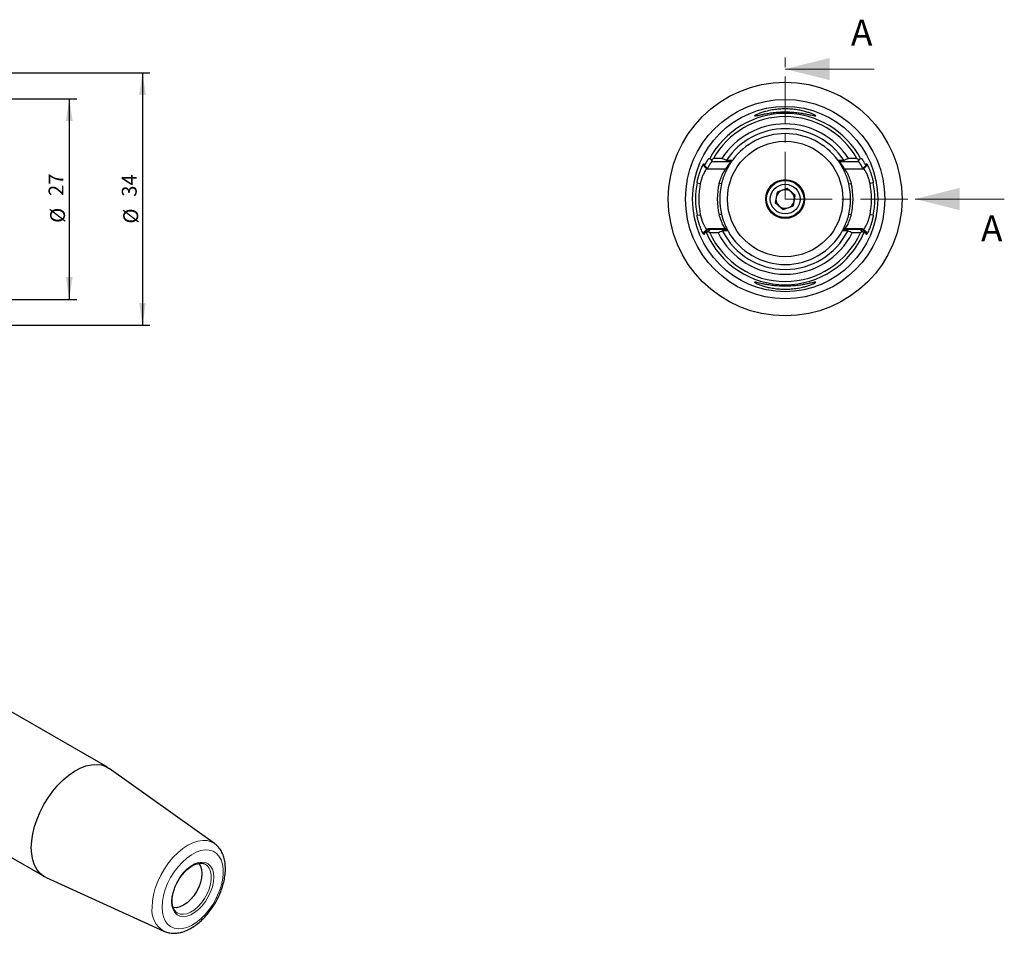
# Model space of a CAD drawing. Units: millimetres. Extents: x 14 to 393, y 10 to 168.
# Drawn here: x 260 to 393, y 10 to 133 of the extents above; entities that cross this region are included whole.
import ezdxf

# ---------------------------------------------------------------- set-up
doc = ezdxf.new("R2010")
doc.units = ezdxf.units.MM
doc.linetypes.add('CENTER', pattern=[10.16, 6.35, -1.27, 1.27, -1.27])
doc.layers.add('VERMASSUNG', color=7, linetype='Continuous')
doc.styles.add('SLDTEXTSTYLE0', font='TXT', dxfattribs={"width": 0.7})
doc.dimstyles.new('SLDDIMSTYLE0', dxfattribs={"dimtxt": 2, "dimasz": 3, "dimexe": 0, "dimexo": 0.0625, "dimgap": 0.5, "dimtad": 1, "dimrnd": 1e-09, "dimzin": 12, "dimdsep": 46, "dimtxsty": 'SLDTEXTSTYLE0', "dimsah": 1, "dimcen": 0.09, "dimadec": 0, "dimazin": 3, "dimtfac": 1, "dimtdec": 3, "dimtofl": 0, "dimtmove": 0, "dimatfit": 3, "dimfxl": 1, "dimfrac": 2, "dimtolj": 1, "dimtzin": 12, "dimarcsym": 0})

# ---------------------------------------------------------------- blocks, each defined once
blk = doc.blocks.new('_D')
at = {"layer": 'VERMASSUNG'}
for p, q in [((227.02, 122.24), (268.02, 122.24)), ((267.02, 122.24), (267.02, 95.24)), ((227.02, 95.24), (268.02, 95.24))]:
    blk.add_line(p, q, dxfattribs=at)
for points in [[(267.02, 122.24), (266.57, 119.24), (267.47, 119.24)], [(267.02, 95.24), (267.47, 98.24), (266.57, 98.24)]]:
    blk.add_solid(points, dxfattribs=at)
at = {"layer": 'VERMASSUNG', "char_height": 2, "attachment_point": 1, "rotation": 90, "style": 'SLDTEXTSTYLE0'}
for s, insert in [('27', (264.24, 109.15)), ('%%c', (264.44, 105.54))]:
    blk.add_mtext(s, dxfattribs=dict(at, insert=insert))
blk = doc.blocks.new('_D_7')
at = {"layer": 'VERMASSUNG'}
for p, q in [((182.54, 125.74), (277.88, 125.74)), ((276.88, 125.74), (276.88, 91.74)), ((182.54, 91.74), (277.88, 91.74))]:
    blk.add_line(p, q, dxfattribs=at)
for points in [[(276.88, 125.74), (276.43, 122.74), (277.33, 122.74)], [(276.88, 91.74), (277.33, 94.74), (276.43, 94.74)]]:
    blk.add_solid(points, dxfattribs=at)
at = {"layer": 'VERMASSUNG', "char_height": 2, "attachment_point": 1, "rotation": 90, "style": 'SLDTEXTSTYLE0'}
for s, insert in [('34', (274.1, 109.05)), ('%%c', (274.3, 105.44))]:
    blk.add_mtext(s, dxfattribs=dict(at, insert=insert))

msp = doc.modelspace()

# ---------------------------------------------------------------- linework, layer by layer
at = {"color": 7, "linetype": 'CENTER', "lineweight": 18}
for q in [(363.44167, 128.24565), (382.95617, 108.7427)]:
    msp.add_line((363.44167, 108.7427), q, dxfattribs=at)
at = {"color": 7, "linetype": 'Continuous', "lineweight": 18}
for p, q in [((375.44167, 126.24565), (363.44167, 126.24565)), ((392.95617, 108.7427), (380.95617, 108.7427))]:
    msp.add_line(p, q, dxfattribs=at)
at = {"color": 7, "linetype": 'Continuous', "lineweight": 25}
for p, q in [((354.92436, 114.20571), (353.77731, 114.20571)), ((373.10603, 114.20571), (371.95898, 114.20571)), ((352.48197, 113.49697), (352.53472, 113.49771)), ((352.97169, 112.84641), (352.60235, 113.23249)), ((353.03778, 112.77395), (352.89321, 112.77395)), ((355.43342, 112.77395), (353.03778, 112.77395)), ((353.46574, 114.02099), (353.67415, 113.7727)), ((353.67415, 113.7727), (353.55073, 113.7727)), ((355.56594, 113.7727), (353.67415, 113.7727)), ((355.50824, 112.77395), (355.43312, 112.77395)), ((355.56016, 113.98872), (355.56831, 113.97351)), ((355.56594, 113.7727), (355.56831, 113.97351)), ((356.14131, 113.7727), (355.56594, 113.7727)), ((371.3174, 113.7727), (370.742, 113.7727)), ((371.31503, 113.97351), (371.32318, 113.98872)), ((371.31503, 113.97351), (371.3174, 113.7727)), ((373.20901, 113.7727), (371.3174, 113.7727)), ((371.44974, 112.77395), (371.3751, 112.77395)), ((373.84541, 112.77395), (371.44974, 112.77395)), ((373.2092, 113.7727), (373.41761, 114.02099)), ((373.33261, 113.7727), (373.2092, 113.7727)), ((373.99013, 112.77395), (373.84557, 112.77395)), ((374.28096, 113.23243), (373.9117, 112.84642)), ((374.34862, 113.49771), (374.40138, 113.49697)), ((351.571, 110.93003), (352.01107, 110.84895)), ((354.86008, 110.77408), (354.54382, 110.84895)), ((363.70156, 110.16248), (362.34204, 109.67765)), ((364.80119, 109.22752), (363.70156, 110.16248)), ((372.02327, 110.77408), (372.33953, 110.84895)), ((375.31234, 110.93003), (374.87228, 110.84895)), ((362.34204, 109.67765), (362.08216, 108.25787)), ((364.5413, 107.80774), (364.80119, 109.22752)), ((362.08216, 108.25787), (363.18179, 107.32291)), ((363.18179, 107.32291), (364.5413, 107.80774)), ((351.571, 106.55536), (352.01107, 106.63645)), ((354.86008, 106.71131), (354.54382, 106.63645)), ((372.02327, 106.71131), (372.33953, 106.63645)), ((375.31234, 106.55536), (374.87228, 106.63645)), ((352.53472, 103.98768), (352.48197, 103.98843)), ((352.62903, 104.25264), (353.05327, 104.70143)), ((352.89306, 104.71145), (353.06071, 104.71145)), ((353.27559, 104.63645), (353.05253, 104.3727)), ((355.49801, 104.71145), (353.06092, 104.71145)), ((353.11545, 104.63645), (353.27559, 104.63645)), ((355.0432, 104.63645), (353.2758, 104.63645)), ((354.39821, 104.20343), (353.31056, 104.20343)), ((355.05385, 104.47886), (355.0432, 104.63645)), ((355.0432, 104.63645), (355.54725, 104.63645)), ((355.49952, 104.71145), (355.50824, 104.71145)), ((371.3361, 104.63645), (371.84015, 104.63645)), ((371.3751, 104.71145), (371.38382, 104.71145)), ((373.82264, 104.71145), (371.38383, 104.71145)), ((371.84015, 104.63645), (371.82949, 104.47886)), ((373.60776, 104.63645), (371.83504, 104.63645)), ((373.57279, 104.20343), (372.48513, 104.20343)), ((373.83081, 104.3727), (373.60776, 104.63645)), ((373.60776, 104.63645), (373.7679, 104.63645)), ((373.82264, 104.71145), (373.99029, 104.71145)), ((373.83009, 104.70142), (374.25431, 104.25264)), ((374.40138, 103.98843), (374.34862, 103.98768)), ((272.16761, 32.23087), (252.88895, 43.36021)), ((286.58502, 21.95874), (272.39758, 32.08291)), ((244.38964, 28.63738), (263.6683, 17.50804)), ((263.91144, 17.38289), (279.77362, 10.15978)), ((280.87907, 14.16085), (280.87291, 14.25444)), ((281.3886, 12.77143), (281.29771, 12.86244))]:
    msp.add_line(p, q, dxfattribs=at)
at = {"color": 7, "linetype": 'Continuous', "lineweight": 25, "flags": 128}
for points in [[(261.90755, 21.39972), (261.95689, 22.31576), (262.10412, 23.27372), (262.34681, 24.25788), (262.68098, 25.25209), (263.10113, 26.24001), (263.60038, 27.20543), (264.17053, 28.13249), (264.80221, 29.00598), (265.48504, 29.81154), (266.20783, 30.53595), (266.9587, 31.16732), (267.72531, 31.69528), (268.49509, 32.11116), (269.2554, 32.40813), (269.99374, 32.58132), (270.698, 32.62787), (271.35661, 32.54704), (271.95876, 32.34014), (272.39758, 32.08291)], [(263.91144, 17.38289), (263.60038, 17.54853), (263.10113, 17.93752), (262.68098, 18.44034), (262.34681, 19.04873), (262.10412, 19.75269), (261.95689, 20.54067), (261.90755, 21.39972)], [(284.42752, 19.32026), (284.46143, 19.28274), (284.69013, 18.92068), (284.83096, 18.46586), (284.87852, 17.93576), (284.83096, 17.35076), (284.69013, 16.73334), (284.46143, 16.10722), (284.15364, 15.49647), (283.77861, 14.92455), (283.35074, 14.41345), (282.88647, 13.9828), (282.40364, 13.64916), (281.92082, 13.42534), (281.45655, 13.31996), (281.02868, 13.33705), (280.9737, 13.34898)]]:
    msp.add_lwpolyline(points, dxfattribs=at)
at = {"color": 7, "linetype": 'Continuous', "lineweight": 18, "flags": 128}
for points in [[(278.1652, 13.38389), (278.2143, 14.20505), (278.36062, 15.06619), (278.60116, 15.94978), (278.93103, 16.83783), (279.34353, 17.71226), (279.83024, 18.55528), (280.38127, 19.34971), (280.98539, 20.07939), (281.6303, 20.72946), (282.30289, 21.28669), (282.98945, 21.73974), (283.67602, 22.07938), (284.3486, 22.2987), (284.99352, 22.39324), (285.59764, 22.36106), (286.14867, 22.20283), (286.58502, 21.95874)], [(279.52175, 13.41466), (279.57003, 14.16865), (279.71373, 14.96072), (279.94948, 15.77229), (280.27176, 16.58433), (280.67302, 17.37782), (281.14384, 18.13415), (281.6732, 18.83561), (282.24868, 19.46574), (282.8568, 20.00977), (283.4833, 20.45497), (284.1135, 20.79088), (284.73263, 21.00964), (285.32617, 21.10611), (285.88021, 21.07805), (286.38178, 20.9261), (286.8191, 20.65383), (287.18193, 20.26762), (287.46177, 19.77652), (287.65205, 19.19204), (287.74832, 18.52789), (287.74832, 17.79962), (287.65205, 17.02431), (287.46177, 16.22014), (287.18193, 15.40594), (286.8191, 14.60081), (286.38178, 13.82362), (285.88021, 13.09258), (285.32617, 12.42483), (284.73263, 11.83602), (284.1135, 11.33995), (283.4833, 10.94825), (282.8568, 10.6701), (282.24868, 10.51202), (281.6732, 10.47771), (281.14384, 10.56798), (280.67302, 10.78071), (280.27176, 11.11092), (279.94948, 11.55087), (279.71373, 12.09024), (279.57003, 12.7164), (279.52175, 13.41466)], [(280.79968, 14.15239), (280.84806, 14.78323), (280.99155, 15.44844), (281.22527, 16.12538), (281.54126, 16.79099), (281.92876, 17.4226), (282.37456, 17.99871), (282.8635, 18.49969), (283.37891, 18.90849), (283.90325, 19.21119), (284.41867, 19.39747), (284.9076, 19.461), (285.35341, 19.39961), (285.7409, 19.21539), (286.05689, 18.91461), (286.29061, 18.50752), (286.4341, 18.00798), (286.48248, 17.433), (286.4341, 16.80216), (286.29061, 16.13695), (286.05689, 15.46001), (285.7409, 14.7944), (285.35341, 14.16279), (284.9076, 13.58668), (284.41867, 13.0857), (283.90325, 12.67689), (283.37891, 12.3742), (282.8635, 12.18791), (282.37456, 12.12439), (281.92876, 12.18578), (281.54126, 12.37), (281.22527, 12.67078), (280.99155, 13.07787), (280.84806, 13.57741), (280.79968, 14.15239)], [(285.1634, 19.24335), (285.24172, 19.21317), (285.59165, 18.99139), (285.8658, 18.65704), (286.05427, 18.22222), (286.15023, 17.70264), (286.15023, 17.11707), (286.05427, 16.48669), (285.8658, 15.83427), (285.59165, 15.18339), (285.24172, 14.55759), (284.82866, 13.97947), (284.36739, 13.46994), (283.8746, 13.0474), (283.36809, 12.72713), (282.86616, 12.52071), (282.38696, 12.4356), (281.94781, 12.47486), (281.56458, 12.63709), (281.3886, 12.77143)]]:
    msp.add_lwpolyline(points, dxfattribs=at)
at = {"color": 7, "linetype": 'Continuous', "lineweight": 25}
for radius in [15.7375, 13.425, 12.47087, 7.775, 2.61547, 2.5, 2]:
    msp.add_circle((363.44167, 108.7427), radius, dxfattribs=at)
for radius, start, end in [(11.53456, 28.2102805, 151.7902347), (11.10155, 29.4783538, 150.5216462), (10.11875, 32.6761561, 147.3238439), (9.46779, 33.648195, 146.351805), (8.81875, 36.3185452, 143.6814533), (12.07051, 169.5595568, 190.4404432), (11.62304, 169.5595568, 190.4404432), (9.14375, 166.6824039, 193.3175961), (8.81875, 166.6824039, 193.3175961), (8.81875, 346.6824039, 13.3175961), (9.14375, 346.6824039, 13.3175961), (11.62304, 349.5595568, 10.4404432), (12.07051, 349.5595568, 10.4404432), (1.25, 169.6271968, 229.6271968), (1.25, 109.6271968, 169.6271968), (1.25, 49.6271968, 109.6271968), (1.25, 349.6271968, 49.6271968), (1.25, 229.6271968, 289.6271968), (1.25, 289.6271968, 349.6271968), (11.53456, 203.2930774, 336.7074733), (11.10155, 204.1348483, 335.8651517), (10.11875, 206.6538427, 333.3461573), (9.46779, 207.1630538, 332.8369462), (8.81875, 209.2047569, 330.7952431)]:
    msp.add_arc((363.44167, 108.7427), radius, start, end, dxfattribs=at)
at = {"color": 7, "linetype": 'Continuous', "lineweight": 18}
msp.add_arc((281.46666, 13.01764), 3.32171, 173.6698542, 239.356995, dxfattribs=at)
at = {"color": 7, "linetype": 'Continuous', "lineweight": 25}
for points, knots in [([(366.3457, 120.17436), (366.15462, 120.21342), (365.73369, 120.29314), (365.0123, 120.39626), (364.23064, 120.46446), (363.41755, 120.48751), (362.60527, 120.46153), (361.82664, 120.39094), (361.10997, 120.28632), (360.48809, 120.16715), (359.97858, 120.05321), (359.60346, 119.9671), (359.3675, 119.92304), (359.2961, 119.93857), (359.3867, 120.01408), (359.63567, 120.14126), (360.02059, 120.30011), (360.53337, 120.47213), (361.15583, 120.6358), (361.87233, 120.77121), (362.65043, 120.85972), (363.46215, 120.88943), (364.2736, 120.85655), (365.05072, 120.76506), (365.76516, 120.62718), (366.38338, 120.46205), (366.88975, 120.29), (367.2663, 120.13272), (367.506, 120.00831), (367.58747, 119.93613), (367.50741, 119.92385), (367.26306, 119.97075), (366.88009, 120.05888), (366.53564, 120.13552), (366.3457, 120.17436)], [0, 0, 0, 0, 0.031265143, 0.062960107, 0.094869728, 0.126426496, 0.157965139, 0.189876544, 0.221552335, 0.252784408, 0.283841897, 0.314864578, 0.345912764, 0.376347537, 0.406675132, 0.437914119, 0.468893237, 0.500073868, 0.531336941, 0.562918372, 0.594844574, 0.626280997, 0.657748644, 0.689758469, 0.721443002, 0.752762334, 0.783927969, 0.814888577, 0.8460375, 0.876340957, 0.906758919, 0.937831272, 0.968918966, 1, 1, 1, 1]), ([(352.60242, 113.23311), (352.61571, 113.26227), (352.64214, 113.32025), (352.68135, 113.40315), (352.71979, 113.48233), (352.75738, 113.55759), (352.79404, 113.62901), (352.82969, 113.6966), (352.86426, 113.76041), (352.89769, 113.82045), (352.92992, 113.87676), (352.96842, 113.94216), (353.01108, 114.01173), (353.05457, 114.07848), (353.09099, 114.13021), (353.11989, 114.16666), (353.14181, 114.18925), (353.14992, 114.19184), (353.15398, 114.19314)], [0, 0, 0, 0, 0.052103642, 0.103564624, 0.154475195, 0.204930627, 0.255028788, 0.304869639, 0.35455467, 0.404186298, 0.453867225, 0.5036998, 0.590187023, 0.674271638, 0.756599709, 0.837856398, 0.918751178, 1, 1, 1, 1]), ([(373.72936, 114.19314), (373.73135, 114.19286), (373.73531, 114.19229), (373.74417, 114.18587), (373.75514, 114.17535), (373.76842, 114.16032), (373.78393, 114.14087), (373.80166, 114.11695), (373.82158, 114.08855), (373.84365, 114.05564), (373.86782, 114.0182), (373.89404, 113.9762), (373.93238, 113.91292), (373.98471, 113.82286), (374.05311, 113.69852), (374.1258, 113.55881), (374.20216, 113.40447), (374.25445, 113.29075), (374.28086, 113.2333)], [0, 0, 0, 0, 0.044130842, 0.088096864, 0.132015503, 0.176004857, 0.220182731, 0.264665698, 0.309568218, 0.355001837, 0.401074485, 0.447889918, 0.495547268, 0.595367056, 0.694912117, 0.795000765, 0.896438626, 1, 1, 1, 1]), ([(351.571, 110.93003), (351.57798, 110.96734), (351.59193, 111.04188), (351.61445, 111.15319), (351.63808, 111.26385), (351.66293, 111.37384), (351.68895, 111.48313), (351.71613, 111.59172), (351.74446, 111.69959), (351.77392, 111.80674), (351.83832, 112.03091), (351.94343, 112.35758), (352.08889, 112.74353), (352.22815, 113.06561), (352.3253, 113.26143), (352.3856, 113.37077), (352.42048, 113.4287), (352.44838, 113.46916), (352.46974, 113.49377), (352.47789, 113.4959), (352.48197, 113.49697)], [0, 0, 0, 0, 0.028010523, 0.055960115, 0.083901405, 0.111887078, 0.139969583, 0.16820084, 0.196631967, 0.225313023, 0.254292785, 0.379948644, 0.505785022, 0.631308589, 0.753206824, 0.803947327, 0.853589444, 0.902533972, 0.951197035, 1, 1, 1, 1]), ([(352.89248, 112.84895), (352.89019, 112.84852), (352.88556, 112.84765), (352.87525, 112.84058), (352.86241, 112.82901), (352.8468, 112.8123), (352.82848, 112.79037), (352.80743, 112.76297), (352.78366, 112.72993), (352.7366, 112.66094), (352.64891, 112.52092), (352.53136, 112.30162), (352.41983, 112.06469), (352.32837, 111.84885), (352.24749, 111.64729), (352.18135, 111.46842), (352.132, 111.31704), (352.08703, 111.1628), (352.04627, 111.00664), (352.02278, 110.9014), (352.01107, 110.84895)], [0, 0, 0, 0, 0.028882175, 0.058363659, 0.08846472, 0.119204401, 0.15060058, 0.18267004, 0.215428527, 0.248890814, 0.361059447, 0.498467013, 0.582269391, 0.666112764, 0.749997294, 0.800770976, 0.85112377, 0.901089602, 0.950703191, 1, 1, 1, 1]), ([(352.89351, 112.77366), (352.86135, 112.80946), (352.79413, 112.88428), (352.69109, 112.9988), (352.58598, 113.11504), (352.51629, 113.19247), (352.48165, 113.23096)], [0, 0, 0, 0, 0.23928451, 0.500112045, 0.751501092, 1, 1, 1, 1]), ([(352.53472, 113.49771), (352.53656, 113.4975), (352.54022, 113.49709), (352.54302, 113.49028), (352.54382, 113.47895), (352.54245, 113.46265), (352.53899, 113.4415), (352.53345, 113.41546), (352.52587, 113.38454), (352.51629, 113.34874), (352.50545, 113.31049), (352.49396, 113.27127), (352.48586, 113.24442), (352.48182, 113.23102)], [0, 0, 0, 0, 0.092382456, 0.184468929, 0.276495362, 0.368697537, 0.461309284, 0.554560752, 0.648676805, 0.743875605, 0.840367404, 0.920392108, 1, 1, 1, 1]), ([(353.55073, 113.7727), (353.54857, 113.77227), (353.5442, 113.7714), (353.53391, 113.76431), (353.52085, 113.75269), (353.50474, 113.7359), (353.48563, 113.71383), (353.46353, 113.68623), (353.43843, 113.65293), (353.41034, 113.61373), (353.37923, 113.56848), (353.34459, 113.51609), (353.30386, 113.45331), (353.25514, 113.37555), (353.19737, 113.27826), (353.13046, 113.15852), (353.05451, 113.0146), (353.00015, 112.90386), (352.97169, 112.84588)], [0, 0, 0, 0, 0.044985091, 0.090952067, 0.137939429, 0.185983225, 0.235117176, 0.28537281, 0.336779588, 0.389365037, 0.443154875, 0.498173127, 0.557510759, 0.626549228, 0.705307314, 0.793797025, 0.892026212, 1, 1, 1, 1]), ([(354.54382, 110.84895), (354.62614, 111.11028), (354.79108, 111.63384), (355.05737, 112.19015), (355.25018, 112.52834), (355.35164, 112.70322), (355.38475, 112.75561), (355.39634, 112.77395)], [0, 0, 0, 0, 0.297154027, 0.595310921, 0.763099318, 0.917081491, 1, 1, 1, 1]), ([(355.7277, 113.01644), (355.72755, 113.01618), (355.72725, 113.01564), (355.72363, 113.0091), (355.71768, 112.99833), (355.70921, 112.98292), (355.69829, 112.96296), (355.68496, 112.93841), (355.66925, 112.90925), (355.65122, 112.87546), (355.6088, 112.79505), (355.52828, 112.63806), (355.39485, 112.35628), (355.25078, 112.01841), (355.1351, 111.70972), (355.05259, 111.46369), (354.99967, 111.29487), (354.94981, 111.12355), (354.90279, 110.94987), (354.87432, 110.83272), (354.86008, 110.77408)], [0, 0, 0, 0, 0.027814432, 0.05556802, 0.083331625, 0.111176035, 0.139171422, 0.167386833, 0.195889714, 0.224745498, 0.254017249, 0.379672441, 0.505648464, 0.629752729, 0.753589172, 0.803856481, 0.853339684, 0.90232644, 0.951113186, 1, 1, 1, 1]), ([(355.43342, 112.77396), (355.45129, 112.80373), (355.48624, 112.86199), (355.537, 112.94419), (355.58507, 113.02027), (355.63041, 113.09022), (355.67304, 113.15433), (355.71295, 113.21284), (355.75013, 113.26603), (355.7846, 113.31418), (355.81635, 113.35761), (355.84539, 113.3966), (355.8717, 113.43145), (355.89531, 113.46246), (355.93496, 113.5147), (355.9865, 113.58223), (356.04332, 113.65442), (356.08748, 113.70891), (356.11866, 113.74617), (356.13812, 113.76864), (356.14026, 113.77136), (356.14131, 113.7727)], [0, 0, 0, 0, 0.052461638, 0.102649859, 0.150565513, 0.196209586, 0.239583226, 0.280687782, 0.319524845, 0.356096315, 0.390404474, 0.422452097, 0.452242603, 0.479780256, 0.505070471, 0.596639416, 0.684191788, 0.767987477, 0.848322854, 0.925534164, 1, 1, 1, 1]), ([(355.56831, 113.97351), (355.69785, 113.97226), (355.95175, 113.96982), (356.20973, 113.96713), (356.33608, 113.96581)], [0, 0, 0, 0, 0.510212124, 1, 1, 1, 1]), ([(356.31287, 113.93409), (356.31268, 113.93382), (356.31229, 113.93329), (356.30823, 113.92771), (356.30164, 113.91863), (356.29227, 113.9057), (356.28023, 113.88898), (356.2655, 113.86843), (356.24814, 113.84405), (356.22819, 113.8158), (356.20568, 113.78366), (356.18067, 113.74758), (356.15322, 113.70754), (356.1113, 113.64562), (356.05209, 113.55631), (355.97231, 113.43176), (355.88633, 113.29198), (355.79505, 113.13756), (355.73184, 113.02352), (355.69992, 112.96593)], [0, 0, 0, 0, 0.041025711, 0.08185201, 0.122580058, 0.163311746, 0.20414894, 0.245192718, 0.286542645, 0.328296093, 0.370547648, 0.413388592, 0.456906502, 0.501184937, 0.600185677, 0.698738886, 0.797680065, 0.897834991, 1, 1, 1, 1]), ([(370.54726, 113.96581), (370.67362, 113.96713), (370.9316, 113.96982), (371.18549, 113.97226), (371.31503, 113.97351)], [0, 0, 0, 0, 0.4897878789, 1, 1, 1, 1]), ([(371.18342, 112.96594), (371.1674, 112.99507), (371.13554, 113.05302), (371.08849, 113.13577), (371.04251, 113.21486), (370.99773, 113.29008), (370.95425, 113.36154), (370.91216, 113.42929), (370.87157, 113.49336), (370.83256, 113.55381), (370.79521, 113.61069), (370.75068, 113.6774), (370.70204, 113.74872), (370.6542, 113.8173), (370.61655, 113.87032), (370.58972, 113.90759), (370.57299, 113.93063), (370.57115, 113.93317), (370.57022, 113.93444)], [0, 0, 0, 0, 0.051112901, 0.1016896332, 0.1518293139, 0.2016336702, 0.2512064937, 0.3006530343, 0.350079349, 0.3995916248, 0.4492954981, 0.4992953912, 0.5872572781, 0.6724255494, 0.7555067763, 0.8372616735, 0.91848824, 1, 1, 1, 1]), ([(370.74143, 113.7727), (370.74166, 113.77237), (370.74211, 113.77172), (370.74682, 113.76635), (370.75448, 113.7576), (370.76537, 113.74497), (370.77942, 113.72842), (370.79665, 113.70776), (370.81704, 113.68287), (370.84061, 113.65362), (370.86736, 113.6199), (370.89727, 113.5816), (370.93038, 113.53863), (370.96931, 113.4872), (371.01814, 113.42299), (371.08006, 113.34009), (371.15444, 113.23615), (371.24142, 113.10806), (371.34084, 112.95397), (371.41226, 112.83591), (371.44974, 112.77395)], [0, 0, 0, 0, 0.0367725, 0.074208401, 0.112359054, 0.151272982, 0.19099591, 0.231570827, 0.273038074, 0.315435443, 0.358798293, 0.403159678, 0.448550466, 0.494999475, 0.553250432, 0.621829489, 0.700774, 0.790107673, 0.889846155, 1, 1, 1, 1]), ([(372.02327, 110.77408), (371.9865, 110.91963), (371.91199, 111.21456), (371.73164, 111.77281), (371.48542, 112.38067), (371.26725, 112.81145), (371.20431, 112.92733), (371.18362, 112.96543)], [0, 0, 0, 0, 0.140414154, 0.2845308632, 0.5710083095, 0.8589424285, 1, 1, 1, 1]), ([(371.48807, 112.77395), (371.50452, 112.74798), (371.56603, 112.65086), (371.78154, 112.27519), (372.09331, 111.63592), (372.25767, 111.11059), (372.33953, 110.84895)], [0, 0, 0, 0, 0.107868645, 0.403467395, 0.702890747, 1, 1, 1, 1]), ([(373.9117, 112.84569), (373.89824, 112.87331), (373.87186, 112.92744), (373.83349, 113.00375), (373.79703, 113.0745), (373.76249, 113.13967), (373.72988, 113.19953), (373.69919, 113.2543), (373.67043, 113.30422), (373.64359, 113.34956), (373.61868, 113.39059), (373.59569, 113.42757), (373.57462, 113.46076), (373.55547, 113.49044), (373.5238, 113.53911), (373.48233, 113.60101), (373.43534, 113.66635), (373.39672, 113.71546), (373.36667, 113.74894), (373.34438, 113.76906), (373.33649, 113.7715), (373.33261, 113.7727)], [0, 0, 0, 0, 0.050938387, 0.099829155, 0.146672813, 0.191469946, 0.23422123, 0.274927451, 0.313589524, 0.350208527, 0.384785735, 0.417322669, 0.447821163, 0.476283453, 0.502712299, 0.593906701, 0.681601599, 0.765915955, 0.846983629, 0.924955223, 1, 1, 1, 1]), ([(374.40168, 113.23096), (374.39735, 113.22618), (374.38866, 113.21657), (374.37126, 113.19726), (374.34078, 113.16348), (374.27994, 113.09602), (374.19204, 112.99849), (374.08919, 112.88428), (374.02197, 112.80944), (373.9898, 112.77364)], [0, 0, 0, 0, 0.031029415, 0.062287091, 0.124801922, 0.249830351, 0.499890183, 0.760687217, 1, 1, 1, 1]), ([(374.87228, 110.84895), (374.86557, 110.87813), (374.85189, 110.93764), (374.82912, 111.02803), (374.80425, 111.12117), (374.77711, 111.21675), (374.74775, 111.3145), (374.71616, 111.41409), (374.68231, 111.51509), (374.63061, 111.66186), (374.52625, 111.92613), (374.40538, 112.1961), (374.29189, 112.41351), (374.22061, 112.54321), (374.15854, 112.64709), (374.10596, 112.72695), (374.06271, 112.78497), (374.0291, 112.82307), (374.00416, 112.84507), (373.9952, 112.84768), (373.99087, 112.84895)], [0, 0, 0, 0, 0.02747887, 0.056041601, 0.085694709, 0.116444017, 0.148294744, 0.181251584, 0.215318772, 0.250500138, 0.333051455, 0.501508196, 0.577166307, 0.64889813, 0.71674777, 0.780767442, 0.841019413, 0.897578485, 0.950535205, 1, 1, 1, 1]), ([(374.40153, 113.23098), (374.39753, 113.24423), (374.38952, 113.27079), (374.37465, 113.32152), (374.35876, 113.37852), (374.34568, 113.43282), (374.33945, 113.47099), (374.33964, 113.4944), (374.34563, 113.49661), (374.34862, 113.49771)], [0, 0, 0, 0, 0.078688913, 0.157756182, 0.3304686, 0.499736408, 0.666847232, 0.833145083, 1, 1, 1, 1]), ([(374.40138, 113.49697), (374.40329, 113.49668), (374.40711, 113.49611), (374.41507, 113.49005), (374.42465, 113.48017), (374.43599, 113.46609), (374.44905, 113.44789), (374.46381, 113.42554), (374.48023, 113.39903), (374.4983, 113.36833), (374.51798, 113.33343), (374.56618, 113.24466), (374.6545, 113.06738), (374.79356, 112.7463), (374.93923, 112.35972), (375.05297, 112.00601), (375.13267, 111.72375), (375.18332, 111.52931), (375.23029, 111.33207), (375.27385, 111.13217), (375.2995, 110.99748), (375.31234, 110.93003)], [0, 0, 0, 0, 0.02412598, 0.048215991, 0.072320392, 0.096489568, 0.120773623, 0.145222071, 0.16988355, 0.194805564, 0.220034257, 0.245614219, 0.369097149, 0.494069877, 0.619256678, 0.745465665, 0.797149582, 0.848171031, 0.898801327, 0.949317929, 1, 1, 1, 1]), ([(352.48197, 103.98843), (352.48006, 103.98871), (352.47624, 103.98929), (352.46828, 103.99534), (352.4587, 104.00522), (352.44735, 104.01931), (352.4343, 104.0375), (352.41954, 104.05985), (352.40311, 104.08637), (352.38504, 104.11706), (352.36537, 104.15196), (352.31717, 104.24073), (352.22885, 104.41801), (352.08979, 104.73909), (351.94412, 105.12568), (351.83038, 105.47938), (351.75067, 105.76164), (351.70002, 105.95608), (351.65306, 106.15332), (351.6095, 106.35322), (351.58385, 106.48791), (351.571, 106.55536)], [0, 0, 0, 0, 0.02412598, 0.048215991, 0.072320392, 0.096489568, 0.120773623, 0.145222071, 0.16988355, 0.194805564, 0.220034257, 0.245614219, 0.369097149, 0.494069877, 0.619256678, 0.745465665, 0.797149582, 0.848171031, 0.898801327, 0.949317929, 1, 1, 1, 1]), ([(352.01107, 106.63645), (352.01778, 106.60726), (352.03146, 106.54775), (352.05422, 106.45736), (352.0791, 106.36423), (352.10624, 106.26864), (352.1356, 106.17089), (352.16718, 106.07131), (352.20103, 105.9703), (352.25273, 105.82353), (352.35709, 105.55926), (352.47797, 105.28929), (352.59146, 105.07188), (352.66273, 104.94218), (352.72481, 104.83831), (352.77739, 104.75844), (352.82064, 104.70043), (352.85424, 104.66232), (352.87919, 104.64032), (352.88815, 104.63771), (352.89248, 104.63645)], [0, 0, 0, 0, 0.02747887, 0.056041601, 0.085694709, 0.116444017, 0.148294744, 0.181251584, 0.215318772, 0.250500138, 0.333051455, 0.501508196, 0.577166307, 0.64889813, 0.71674777, 0.780767442, 0.841019413, 0.897578485, 0.950535205, 1, 1, 1, 1]), ([(355.39527, 104.71145), (355.37883, 104.73741), (355.31731, 104.83453), (355.10181, 105.2102), (354.79004, 105.84947), (354.62568, 106.3748), (354.54382, 106.63645)], [0, 0, 0, 0, 0.107868645, 0.403467395, 0.702890747, 1, 1, 1, 1]), ([(354.86008, 106.71131), (354.86786, 106.67891), (354.88341, 106.61417), (354.90809, 106.51752), (354.93371, 106.42143), (354.96035, 106.32591), (354.98798, 106.23099), (355.01658, 106.13666), (355.04614, 106.04295), (355.07666, 105.94984), (355.14339, 105.75358), (355.25057, 105.4675), (355.39435, 105.13021), (355.5276, 104.8487), (355.61527, 104.67771), (355.66615, 104.5818), (355.69382, 104.53058), (355.71352, 104.4946), (355.72576, 104.47243), (355.72705, 104.47011), (355.7277, 104.46895)], [0, 0, 0, 0, 0.026987235, 0.053936269, 0.080903715, 0.107946072, 0.135119371, 0.162478839, 0.190078585, 0.217971321, 0.246208117, 0.370005049, 0.494754261, 0.621043903, 0.744655747, 0.796706029, 0.847861345, 0.898521041, 0.949096212, 1, 1, 1, 1]), ([(371.15565, 104.46895), (371.1558, 104.46921), (371.15609, 104.46975), (371.15972, 104.47629), (371.16566, 104.48706), (371.17414, 104.50247), (371.18505, 104.52243), (371.19839, 104.54698), (371.2141, 104.57614), (371.23213, 104.60993), (371.27455, 104.69034), (371.35507, 104.84733), (371.48849, 105.12911), (371.63257, 105.46699), (371.74825, 105.77567), (371.83076, 106.0217), (371.88368, 106.19052), (371.93354, 106.36184), (371.98056, 106.53552), (372.00902, 106.65267), (372.02327, 106.71131)], [0, 0, 0, 0, 0.027814432, 0.05556802, 0.083331625, 0.111176035, 0.139171422, 0.167386833, 0.195889714, 0.224745498, 0.254017249, 0.379672441, 0.505648464, 0.629752729, 0.753589172, 0.803856481, 0.853339684, 0.90232644, 0.951113186, 1, 1, 1, 1]), ([(372.33953, 106.63645), (372.2572, 106.37511), (372.09227, 105.85156), (371.82598, 105.29524), (371.63317, 104.95705), (371.53171, 104.78217), (371.49859, 104.72978), (371.487, 104.71145)], [0, 0, 0, 0, 0.297154027, 0.595310921, 0.763099318, 0.917081491, 1, 1, 1, 1]), ([(373.99087, 104.63645), (373.99316, 104.63687), (373.99779, 104.63774), (374.0081, 104.64481), (374.02093, 104.65638), (374.03655, 104.67309), (374.05487, 104.69503), (374.07592, 104.72242), (374.09969, 104.75546), (374.14674, 104.82445), (374.23444, 104.96447), (374.35199, 105.18377), (374.46351, 105.4207), (374.55497, 105.63654), (374.63585, 105.8381), (374.702, 106.01697), (374.75135, 106.16835), (374.79632, 106.32259), (374.83707, 106.47875), (374.86057, 106.58399), (374.87228, 106.63645)], [0, 0, 0, 0, 0.0288821753, 0.0583636594, 0.0884647204, 0.1192044007, 0.15060058, 0.18267004, 0.215428527, 0.2488908143, 0.3610594471, 0.4984670131, 0.5822693905, 0.6661127643, 0.7499972937, 0.8007709755, 0.8511237701, 0.9010896025, 0.9507031914, 1, 1, 1, 1]), ([(375.31234, 106.55536), (375.30536, 106.51805), (375.29142, 106.44351), (375.2689, 106.3322), (375.24526, 106.22154), (375.22041, 106.11155), (375.19439, 106.00226), (375.16721, 105.89367), (375.13889, 105.7858), (375.10943, 105.67865), (375.04502, 105.45448), (374.93992, 105.12781), (374.79446, 104.74187), (374.65519, 104.41979), (374.55804, 104.22396), (374.49775, 104.11462), (374.46286, 104.05669), (374.43497, 104.01624), (374.4136, 103.99162), (374.40546, 103.98949), (374.40138, 103.98843)], [0, 0, 0, 0, 0.028010523, 0.055960115, 0.083901405, 0.111887078, 0.139969583, 0.16820084, 0.196631967, 0.225313023, 0.254292785, 0.379948644, 0.505785022, 0.631308589, 0.753206824, 0.803947327, 0.853589444, 0.902533972, 0.951197035, 1, 1, 1, 1]), ([(352.48158, 104.25471), (352.48591, 104.25949), (352.4946, 104.26909), (352.512, 104.28839), (352.54248, 104.32215), (352.6033, 104.38957), (352.69119, 104.48704), (352.79403, 104.60118), (352.86123, 104.67597), (352.89339, 104.71176)], [0, 0, 0, 0, 0.031027639, 0.062285372, 0.124800317, 0.249828973, 0.49988926, 0.760680362, 1, 1, 1, 1]), ([(352.48172, 104.2547), (352.48574, 104.2414), (352.49379, 104.21473), (352.50869, 104.16391), (352.52459, 104.10687), (352.53766, 104.05257), (352.5439, 104.0144), (352.54371, 103.99099), (352.53772, 103.98879), (352.53472, 103.98768)], [0, 0, 0, 0, 0.078926196, 0.158232872, 0.330847539, 0.500019546, 0.667035788, 0.833239519, 1, 1, 1, 1]), ([(352.68736, 104.18393), (352.68552, 104.18434), (352.68184, 104.18518), (352.67432, 104.19119), (352.66537, 104.20069), (352.65482, 104.2141), (352.64285, 104.23101), (352.63364, 104.24543), (352.62903, 104.25265)], [0, 0, 0, 0, 0.166703058, 0.332948082, 0.499067151, 0.665393852, 0.832261271, 1, 1, 1, 1]), ([(353.05327, 104.70141), (353.05827, 104.69446), (353.06824, 104.68063), (353.08111, 104.6645), (353.09238, 104.65183), (353.10185, 104.64297), (353.10974, 104.63746), (353.11355, 104.63678), (353.11545, 104.63645)], [0, 0, 0, 0, 0.170632085, 0.339598417, 0.506957411, 0.672769183, 0.837095545, 1, 1, 1, 1]), ([(355.70054, 104.48315), (355.59415, 104.48242), (355.37764, 104.48092), (355.16302, 104.47956), (355.05385, 104.47886)], [0, 0, 0, 0, 0.491355125, 1, 1, 1, 1]), ([(371.82949, 104.47886), (371.72032, 104.47956), (371.5057, 104.48092), (371.28919, 104.48242), (371.18281, 104.48315)], [0, 0, 0, 0, 0.508644874, 1, 1, 1, 1]), ([(373.76789, 104.63645), (373.76977, 104.63678), (373.77355, 104.63745), (373.78139, 104.64293), (373.79086, 104.65175), (373.80214, 104.6644), (373.81506, 104.68055), (373.82505, 104.69444), (373.83008, 104.70142)], [0, 0, 0, 0, 0.162100446, 0.325943455, 0.491593531, 0.659113087, 0.828562474, 1, 1, 1, 1]), ([(373.98999, 104.71173), (374.02214, 104.67596), (374.08935, 104.60118), (374.19238, 104.48672), (374.29747, 104.37057), (374.36714, 104.29318), (374.40178, 104.25471)], [0, 0, 0, 0, 0.239291384, 0.500113013, 0.751502853, 1, 1, 1, 1]), ([(374.25432, 104.25266), (374.24968, 104.2454), (374.24044, 104.23094), (374.22843, 104.21396), (374.21786, 104.20052), (374.20892, 104.19104), (374.20144, 104.18508), (374.1978, 104.18431), (374.19598, 104.18393)], [0, 0, 0, 0, 0.168632, 0.336034331, 0.502536783, 0.668473745, 0.834182264, 1, 1, 1, 1]), ([(374.34862, 103.98768), (374.34679, 103.98789), (374.34312, 103.9883), (374.34033, 103.99511), (374.33953, 104.00644), (374.34089, 104.02274), (374.34435, 104.04389), (374.34989, 104.06993), (374.35748, 104.10085), (374.36706, 104.13665), (374.37791, 104.17494), (374.38942, 104.21425), (374.39755, 104.2412), (374.40161, 104.25465)], [0, 0, 0, 0, 0.092332514, 0.184369205, 0.276345887, 0.368498218, 0.461059899, 0.554260955, 0.648326129, 0.743473464, 0.839913099, 0.920166072, 1, 1, 1, 1]), ([(366.3458, 97.31107), (366.53551, 97.34983), (366.87925, 97.42627), (367.26221, 97.5144), (367.50665, 97.56135), (367.58764, 97.54945), (367.50692, 97.47749), (367.26705, 97.35297), (366.8904, 97.1956), (366.38416, 97.02357), (365.76689, 96.85865), (365.05441, 96.72094), (364.27895, 96.6293), (363.46848, 96.59597), (362.65598, 96.62522), (361.87646, 96.71355), (361.15814, 96.84905), (360.53476, 97.01283), (360.02166, 97.18484), (359.63646, 97.34365), (359.38704, 97.47091), (359.29644, 97.54651), (359.36465, 97.56328), (359.59686, 97.5205), (359.97408, 97.43338), (360.48579, 97.31865), (361.10926, 97.19923), (361.8258, 97.0946), (362.60413, 97.02395), (363.41596, 96.99787), (364.22974, 97.0209), (365.01211, 97.08913), (365.73413, 97.19238), (366.15493, 97.27206), (366.3458, 97.31107)], [0, 0, 0, 0, 0.031066406, 0.062104816, 0.093136155, 0.123553829, 0.153856155, 0.185058807, 0.216025099, 0.247186722, 0.278446288, 0.310051609, 0.341983437, 0.373425989, 0.404860489, 0.436874065, 0.468512069, 0.499805536, 0.530950821, 0.561864978, 0.593041645, 0.623374245, 0.654091358, 0.684949678, 0.715816065, 0.74717318, 0.778451431, 0.810129591, 0.841959892, 0.873517589, 0.905080804, 0.937023517, 0.968744159, 1, 1, 1, 1]), ([(279.77822, 10.16605), (279.80355, 10.15184), (280.00207, 10.04047), (280.42527, 9.93629), (281.03076, 9.86319), (281.66805, 9.91048), (282.32595, 10.06507), (282.99901, 10.33136), (283.67493, 10.7059), (284.33934, 11.18161), (284.97825, 11.74736), (285.57986, 12.39062), (286.13455, 13.09894), (286.63375, 13.85981), (287.06961, 14.66048), (287.43486, 15.4879), (287.72292, 16.32901), (287.9278, 17.17097), (288.04397, 18.00132), (288.066, 18.8075), (287.98879, 19.57575), (287.80789, 20.28838), (287.52598, 20.92966), (287.1419, 21.46703), (286.81593, 21.81097), (286.6039, 21.9374), (286.57135, 21.95681)], [0, 0, 0, 0, 0.005958873, 0.046704128, 0.087595942, 0.129392956, 0.172532259, 0.217002073, 0.262404616, 0.308230427, 0.354054567, 0.399745388, 0.445299363, 0.490764689, 0.536210694, 0.581707193, 0.627317733, 0.673125073, 0.719204559, 0.765600863, 0.812273077, 0.858880013, 0.904804706, 0.949359016, 0.992225507, 1, 1, 1, 1]), ([(281.58089, 16.7519), (281.61342, 16.81679), (281.74689, 17.08292), (282.04364, 17.51882), (282.45699, 18.03546), (282.90728, 18.4798), (283.37295, 18.84024), (283.83829, 19.10487), (284.28715, 19.26978), (284.69877, 19.32483), (284.98946, 19.31036), (285.12304, 19.24883), (285.15427, 19.23444)], [0, 0, 0, 0, 0.037596181, 0.154214364, 0.270740834, 0.387017353, 0.502914605, 0.618351426, 0.733412881, 0.848470688, 0.964570558, 1, 1, 1, 1]), ([(280.87291, 14.25444), (280.87514, 14.34905), (280.88165, 14.6252), (280.9543, 15.1197), (281.12004, 15.72981), (281.32931, 16.28382), (281.50847, 16.61716), (281.58089, 16.7519)], [0, 0, 0, 0, 0.123753022, 0.361194555, 0.599348682, 0.838042475, 1, 1, 1, 1]), ([(281.31728, 12.86412), (281.27499, 12.90581), (281.14571, 13.03325), (281.00115, 13.35736), (280.89558, 13.75607), (280.88371, 14.04708), (280.87907, 14.16085)], [0, 0, 0, 0, 0.158180639, 0.483621319, 0.798125737, 1, 1, 1, 1])]:
    msp.add_open_spline(points, degree=3, knots=knots, dxfattribs=at)
for points in [[(353.15398, 114.19314), (353.1951, 114.19401), (353.23617, 114.19469), (353.2772, 114.19518)], [(353.2772, 114.19518), (353.33977, 114.13673), (353.40262, 114.07867), (353.46574, 114.02099)], [(353.46574, 114.02099), (353.56864, 114.08296), (353.67248, 114.14454), (353.77731, 114.20571)], [(354.92436, 114.20571), (355.13612, 114.13325), (355.34804, 114.06091), (355.56016, 113.98872)], [(371.32318, 113.98872), (371.5353, 114.06091), (371.74722, 114.13325), (371.95898, 114.20571)], [(373.10603, 114.20571), (373.21087, 114.14454), (373.31471, 114.08296), (373.41761, 114.02099)], [(373.41761, 114.02099), (373.48073, 114.07867), (373.54357, 114.13673), (373.60614, 114.19518)], [(373.60614, 114.19518), (373.64717, 114.19469), (373.68825, 114.19401), (373.72936, 114.19314)], [(352.48178, 113.2309), (352.52197, 113.23163), (352.56213, 113.23221), (352.60227, 113.23264)], [(352.97203, 112.8461), (352.99395, 112.82236), (353.01586, 112.7983), (353.03778, 112.77395)], [(355.50824, 112.77395), (355.57215, 112.83591), (355.63593, 112.89989), (355.69929, 112.96543)], [(356.14131, 113.7727), (356.19857, 113.8266), (356.25576, 113.8804), (356.31287, 113.93409)], [(356.33608, 113.96581), (356.32832, 113.95525), (356.32058, 113.94468), (356.31287, 113.93409)], [(370.57059, 113.93393), (370.56284, 113.94457), (370.55506, 113.9552), (370.54726, 113.96581)], [(370.57059, 113.93393), (370.62765, 113.8803), (370.68479, 113.82655), (370.742, 113.7727)], [(371.18335, 112.96569), (371.24695, 112.90003), (371.3109, 112.83568), (371.3751, 112.77395)], [(373.84557, 112.77395), (373.86745, 112.79827), (373.88934, 112.82229), (373.91122, 112.846)], [(374.28108, 113.23264), (374.32121, 113.23221), (374.36137, 113.23163), (374.40156, 113.2309)], [(352.62903, 104.25264), (352.57996, 104.25313), (352.53085, 104.25384), (352.4817, 104.25477)], [(352.84725, 104.18153), (352.794, 104.18206), (352.74071, 104.18285), (352.68736, 104.18393)], [(353.05253, 104.37269), (352.98369, 104.3096), (352.91526, 104.24588), (352.84725, 104.18153)], [(353.31056, 104.20343), (353.22386, 104.25959), (353.13786, 104.31602), (353.05253, 104.37269)], [(353.06071, 104.71145), (353.05822, 104.70798), (353.05574, 104.70464), (353.05325, 104.70141)], [(355.01808, 104.42042), (354.81141, 104.34813), (354.60479, 104.27579), (354.39821, 104.20343)], [(355.05495, 104.48066), (355.04264, 104.46058), (355.03035, 104.4405), (355.01808, 104.42042)], [(355.70054, 104.48316), (355.64947, 104.5342), (355.59837, 104.58529), (355.54725, 104.63645)], [(355.74395, 104.43974), (355.72945, 104.45425), (355.71498, 104.46872), (355.70054, 104.48316)], [(371.18281, 104.48316), (371.16837, 104.46872), (371.1539, 104.45425), (371.1394, 104.43974)], [(371.3361, 104.63645), (371.28497, 104.58529), (371.23388, 104.5342), (371.18281, 104.48316)], [(371.86527, 104.42042), (371.85337, 104.43991), (371.84144, 104.45939), (371.82949, 104.47886)], [(372.48513, 104.20343), (372.27856, 104.27579), (372.07194, 104.34813), (371.86527, 104.42042)], [(373.83081, 104.37269), (373.74549, 104.31602), (373.65949, 104.25959), (373.57279, 104.20343)], [(373.83009, 104.70142), (373.82791, 104.70427), (373.82572, 104.70721), (373.82354, 104.71024)], [(374.0361, 104.18153), (373.96808, 104.24588), (373.89965, 104.3096), (373.83081, 104.37269)], [(374.19598, 104.18393), (374.14264, 104.18285), (374.08934, 104.18206), (374.0361, 104.18153)], [(374.40165, 104.25477), (374.3525, 104.25384), (374.30339, 104.25313), (374.25432, 104.25264)]]:
    msp.add_open_spline(points, degree=3, dxfattribs=at)
at = {"color": 7, "linetype": 'Continuous', "lineweight": 18}
for points in [[(363.44167, 126.24565), (369.44167, 124.74565), (369.44167, 127.74565)], [(380.95617, 108.7427), (386.95617, 107.2427), (386.95617, 110.2427)]]:
    msp.add_solid(points, dxfattribs=at)

# ---------------------------------------------------------------- texts
at = {"color": 7, "linetype": 'Continuous', "char_height": 3.5, "attachment_point": 1, "style": 'SLDTEXTSTYLE0'}
for insert in [(372.29429, 132.89194), (389.80879, 106.52948)]:
    msp.add_mtext('A', dxfattribs=dict(at, insert=insert))

# ---------------------------------------------------------------- dimensions: what is measured, and where the dimension line sits
at = {"layer": 'VERMASSUNG'}
for base, p1, p2, picture, middle in [((276.88253, 91.7427), (182.54349, 125.7427), (182.54349, 91.7427), '_D_7', (276.88253, 108.7427)), ((267.01521, 95.2427), (227.01521, 122.2427), (227.01521, 95.2427), '_D', (267.01521, 108.7427))]:
    dim = msp.add_linear_dim(base=base, p1=p1, p2=p2, angle=90, text='%%c<>', dimstyle='SLDDIMSTYLE0', dxfattribs=at)
    dim.commit()
    dim.dimension.update_dxf_attribs({"geometry": picture, "text_midpoint": middle, "dimtype": 160})

doc.saveas('drawing.dxf')
